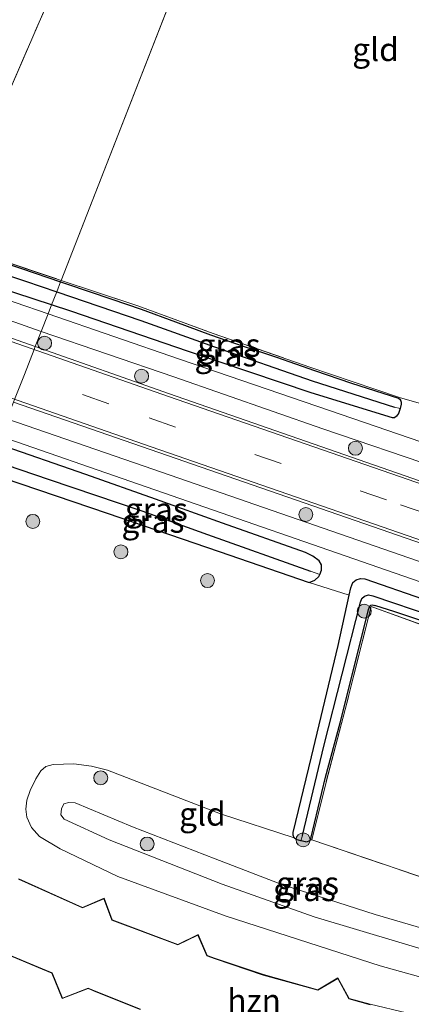
# Model space of a CAD drawing. Units: metres. Extents: x 199990 to 210008, y 437499 to 441117.
# Drawn here: x 200864 to 200907, y 439211 to 439317 of the extents above; entities that cross this region are included whole.
import ezdxf
from ezdxf.enums import TextEntityAlignment as Align

# ---------------------------------------------------------------- set-up
doc = ezdxf.new("R2010")
doc.units = ezdxf.units.M
doc.linetypes.add('IE-TERREINAFSCHEIDING', pattern=[10, 8, -2])
doc.linetypes.add('VW-3-9_STREEP', pattern=[12, 3, -9])
doc.layers.get('0').update_dxf_attribs({"lineweight": 25})
for name, color, linetype, lineweight in [('B-ME-GR-BOOM-S-B1', 93, 'Continuous', 18), ('B-ME-GW-INSTEEKWATERGANG-L-B1', 10, 'Continuous', 25), ('B-ME-GW-KRUINLIJN-L-B1', 93, 'Continuous', 18), ('B-ME-GW-TEENLIJN-L-B1', 93, 'Continuous', 18), ('B-ME-GW-WATERGANG-GREPPEL-L-B1', 10, 'Continuous', 25), ('B-ME-IE-GRASLAND-GV-B6', 93, 'Continuous', 18), ('B-ME-IE-GRONDWERKLIJN-GROND_INGERICHT-GV-B6', 253, 'Continuous', 18), ('B-ME-IE-HULPGEOMETRIE-L-B1', 53, 'Continuous', 18), ('B-ME-IE-TERREINAFSCHEIDING-DOORGANG-L-B1', 8, 'IE-TERREINAFSCHEIDING-KUNSTMATIG-OPEN', 18), ('B-ME-IE-TERREINAFSCHEIDING-RASTERHEKWERK-L-B1', 8, 'IE-TERREINAFSCHEIDING', 18), ('B-ME-KG-KADASTRAAL-DAKRAND-L-B1', 13, 'Continuous', 18), ('B-ME-OG-BEBOUWING-GV-B6', 173, 'Continuous', 18), ('B-ME-VH-VERH_SOORT-BITUMEN-GV-B6', 8, 'IE-TERREINAFSCHEIDING-NATUURLIJK-HOUTWAL', 18), ('B-ME-VW-MARKERING-39STREEP-015-L-B1', 255, 'VW-3-9_STREEP', 18), ('B-ME-VW-MARKERING-STREEP-015-L-B1', 7, 'Continuous', 18)]:
    doc.layers.add(name, color=color, linetype=linetype, lineweight=lineweight)
doc.styles.add('NLCS-ISO', font='NLCS-ISO.TTF')
doc.linetypes.add('IE-TERREINAFSCHEIDING-KUNSTMATIG-OPEN', pattern='A,7,-1.5,[67,NLCS.SHX,S=0.75,R=0,X=0,Y=0],-1.5', length=10)
doc.linetypes.add('IE-TERREINAFSCHEIDING-NATUURLIJK-HOUTWAL', pattern='A,7,-1.5,[67,NLCS.SHX,S=0.75,R=45,X=0,Y=0],-1.5,7,-1.5,[70,NLCS.SHX,S=0.75,R=0,X=0,Y=0],-1.5', length=20)

# ---------------------------------------------------------------- blocks, each defined once
blk = doc.blocks.new('boom')
blk.add_hatch(color=256).paths.add_polyline_path([(-0.75, 0, 1), (0.75, 0, 1)])
blk.add_circle((0, 0), 0.75)

msp = doc.modelspace()

# ---------------------------------------------------------------- linework, layer by layer
at = {"layer": 'B-ME-GW-INSTEEKWATERGANG-L-B1'}
msp.add_line((200895.2008, 439228.1184, 9.6309), (200894.7012, 439228.2565, 9.6309), dxfattribs=at)
for points in [[(200849.689, 439294.8642, 9.8621), (200858.816, 439291.7676, 9.8321), (200864.6814, 439289.8138, 9.8321), (200868.8911, 439288.3902, 9.8061)], [(200867.9248, 439285.9151, 10.2401), (200856.2521, 439289.7255, 10.3421), (200849.6272, 439292.0908, 10.3121)], [(200868.8911, 439288.3902, 9.8061), (200869.5405, 439288.1706, 9.8021), (200874.396, 439286.5182, 9.7721), (200877.5527, 439285.4271, 9.7721), (200881.2271, 439284.0696, 9.8021), (200885.0182, 439282.6873, 9.7721), (200888.5221, 439281.4599, 9.7721), (200892.1151, 439280.2713, 9.7721), (200896.1653, 439278.8507, 9.7721), (200900.177, 439277.4662, 9.8021), (200905.2108, 439275.8651, 9.9671), (200905.3399, 439275.7775, 9.9821), (200905.4366, 439275.6342, 9.9971), (200905.5081, 439275.4268, 10.0121), (200905.4948, 439275.2317, 10.0121), (200905.3956, 439274.7628, 10.0421)], [(200905.3956, 439274.7628, 10.0421), (200905.2115, 439274.213, 10.0721), (200905.0129, 439273.922, 10.1021), (200904.7898, 439273.7565, 10.1021), (200904.5529, 439273.744, 10.1021), (200895.8123, 439276.4572, 10.1021), (200882.6425, 439280.8874, 10.2221), (200869.9909, 439285.2407, 10.2221), (200867.9248, 439285.9151, 10.2401)], [(200896.7387, 439256.8873, 9.9899), (200896.9327, 439257.344, 10.032), (200896.9507, 439257.9274, 10.092), (200896.6816, 439258.3705, 10.092), (200896.0111, 439258.8656, 10.092), (200895.1991, 439259.2687, 10.092), (200886.2931, 439262.4266, 10.212), (200879.0791, 439265.0049, 10.272), (200871.5949, 439267.6471, 10.272), (200862.0781, 439270.9399, 10.3267)], [(200860.8895, 439267.8953, 9.7649), (200873.9084, 439263.4914, 9.732), (200885.9343, 439259.3619, 9.732), (200895.6215, 439256.0449, 9.852)], [(200895.6215, 439256.0449, 9.852), (200896.2068, 439256.3003, 9.912), (200896.6563, 439256.6933, 9.972), (200896.7387, 439256.8873, 9.9899)], [(200899.9062, 439254.6819, 9.796), (200900.0721, 439255.4537, 9.8109), (200900.2945, 439256.0204, 9.8109), (200900.6462, 439256.3253, 9.8709), (200901.123, 439256.4651, 9.9309), (200901.6027, 439256.4244, 9.9309), (200907.8039, 439254.2753, 9.8709), (200913.8703, 439252.1053, 9.8109), (200925.8745, 439247.9212, 9.7509), (200930.9429, 439246.164, 9.6909), (200947.3987, 439240.3171, 9.6309), (200954.1367, 439238.0311, 9.5709), (200963.3597, 439234.8753, 9.5709), (200971.2792, 439231.9991, 9.6309), (200971.6748, 439231.7173, 9.6309), (200971.8916, 439231.4635, 9.6309), (200971.9747, 439231.0303, 9.6309), (200971.8894, 439230.7053, 9.6309)], [(200893.9997, 439228.5793, 9.6309), (200893.8958, 439228.8522, 9.6309), (200893.8793, 439229.1328, 9.6309), (200895.8529, 439237.2811, 9.6309), (200898.742, 439249.2678, 9.6909), (200899.9062, 439254.6819, 9.796)], [(200895.7024, 439228.3222, 9.6309), (200895.7725, 439228.4739, 9.6309), (200897.3606, 439235.1019, 9.6009), (200898.9302, 439240.9301, 9.6009), (200900.4886, 439247.0792, 9.6009), (200901.9974, 439253.1423, 9.5409), (200902.044, 439253.3218, 9.5409), (200902.1115, 439253.4667, 9.5409), (200902.2306, 439253.5888, 9.5409), (200902.3885, 439253.6349, 9.5484), (200902.6653, 439253.5591, 9.5709)], [(200971.8894, 439230.7053, 9.6309), (200971.7022, 439230.3359, 9.6309), (200971.5467, 439230.1544, 9.6309), (200971.2992, 439230.0617, 9.6309), (200971.0729, 439230.0766, 9.6309), (200964.3895, 439232.4359, 9.4509), (200956.9729, 439235.0513, 9.5109), (200951.7909, 439236.853, 9.5709), (200946.9819, 439238.5294, 9.5709), (200942.5936, 439240.0406, 9.5709), (200933.7041, 439243.0442, 9.5709), (200926.2738, 439245.5173, 9.5709), (200918.8166, 439248.1908, 9.5709), (200911.9677, 439250.4779, 9.5709), (200904.8007, 439252.8688, 9.5709), (200902.6653, 439253.5591, 9.5709)], [(200894.7012, 439228.2565, 9.6309), (200894.2015, 439228.3946, 9.6309), (200893.9997, 439228.5793, 9.6309)], [(200895.2008, 439228.1184, 9.6309), (200895.4144, 439228.1663, 9.6309), (200895.598, 439228.2577, 9.6309), (200895.7024, 439228.3222, 9.6309)]]:
    msp.add_polyline3d(points, dxfattribs=at)
at = {"layer": 'B-ME-GW-KRUINLIJN-L-B1'}
msp.add_polyline3d([(200918.9881, 439215.6059, 10.8033), (200920.7096, 439215.2672, 10.8033), (200921.1159, 439214.9602, 10.8033), (200921.2902, 439214.4915, 10.8033), (200921.1262, 439213.966, 10.8033), (200920.4326, 439213.6485, 10.8033), (200919.4344, 439213.6822, 10.8033), (200910.1397, 439215.8775, 10.8033), (200896.1482, 439220.0641, 10.9233), (200886.2696, 439223.563, 10.8033), (200874.1098, 439228.3365, 10.8033), (200869.2837, 439230.5892, 10.7433), (200868.9094, 439231.031, 10.7433), (200868.9814, 439231.6978, 10.7433), (200869.2438, 439232.2056, 10.7433), (200869.7671, 439232.3582, 10.7433), (200870.4554, 439232.3407, 10.7433), (200876.6046, 439229.7582, 10.7433), (200885.4907, 439226.312, 10.8633), (200892.6608, 439223.5393, 10.8633), (200902.6888, 439220.3188, 10.8633), (200913.2329, 439217.2327, 10.8633), (200918.9881, 439215.6059, 10.8033)], dxfattribs=at)
at = {"layer": 'B-ME-GW-TEENLIJN-L-B1'}
msp.add_polyline3d([(200893.9997, 439228.5793, 9.6309), (200886.0646, 439231.1461, 9.7509), (200873.9195, 439235.8294, 9.8109), (200872.2211, 439236.2852, 9.8709), (200870.3054, 439236.51, 9.8709), (200868.1072, 439236.4449, 9.8709), (200867.3137, 439236.2502, 9.8709), (200866.7846, 439235.7619, 9.8709), (200866.2433, 439234.9199, 9.9309), (200865.6062, 439233.6726, 9.9909), (200865.2706, 439232.6022, 10.0509), (200865.1529, 439231.6572, 10.1109), (200865.2754, 439230.7866, 10.1109), (200865.7458, 439229.6739, 10.1109), (200866.6345, 439228.7135, 10.1109), (200868.8347, 439227.3858, 10.1709), (200875.0433, 439224.4003, 10.1709), (200886.6889, 439220.1235, 10.1709), (200903.2391, 439214.8066, 10.1709), (200910.8329, 439212.6685, 10.2909)], dxfattribs=at)
at = {"layer": 'B-ME-GW-WATERGANG-GREPPEL-L-B1'}
for points in [[(200854.6245, 439291.9521, 9.4121), (200865.1089, 439288.4703, 9.3521), (200868.4738, 439287.3214, 9.3358)], [(200868.4738, 439287.3214, 9.3358), (200877.5119, 439284.2356, 9.2921), (200885.4258, 439281.4041, 9.2921), (200895.937, 439277.7221, 9.2921), (200904.784, 439274.9039, 9.2921)], [(200861.4129, 439269.2361, 9.1421), (200867.6719, 439267.1337, 9.1421), (200877.6293, 439263.7528, 9.1421), (200884.69, 439261.2136, 9.1421), (200895.7486, 439257.2529, 9.2021)], [(200894.8907, 439228.8063, 9.1209), (200897.1914, 439238.4355, 9.0609), (200901.1283, 439253.9022, 9.0009), (200901.2678, 439254.3118, 9.0009), (200901.549, 439254.5709, 9.0009), (200902.0007, 439254.6997, 9.0009), (200902.4559, 439254.595, 9.0009), (200908.9934, 439252.367, 9.0009), (200916.6792, 439249.8361, 9.0009), (200924.9185, 439246.9402, 9.0009), (200932.2605, 439244.502, 9.0009), (200939.2268, 439242.0212, 9.0009), (200946.5361, 439239.5537, 9.0009), (200952.9966, 439237.3981, 9.0009), (200959.5341, 439235.1701, 9.0009), (200964.7922, 439233.2331, 9.0009), (200971.3161, 439230.8626, 9.0009)]]:
    msp.add_polyline3d(points, dxfattribs=at)
at = {"layer": 'B-ME-IE-GRASLAND-GV-B6'}
for points in [[(200792.1578, 439315.2733, 9.9854), (200795.6769, 439314.1965, 10.0121), (200796.8797, 439313.716, 10.0121), (200797.6563, 439313.1117, 9.9521), (200796.8738, 439313.0586, 9.9821), (200796.3899, 439312.7891, 10.0421), (200796.1774, 439312.5214, 10.0721), (200796.1015, 439312.2764, 10.1032), (200796.0311, 439312.0494, 10.1321), (200795.9848, 439311.6059, 10.1921), (200796.2401, 439311.1826, 10.2221), (200796.6048, 439310.9457, 10.2521), (200813.4226, 439304.8337, 10.3121), (200833.3877, 439297.8219, 10.2521), (200849.6272, 439292.0908, 10.3121), (200856.2521, 439289.7255, 10.3421), (200867.9248, 439285.9151, 10.2401), (200867.5392, 439284.9275, 10.4101), (200864.0137, 439286.1429, 10.4101), (200850.7989, 439290.6239, 10.41), (200817.8011, 439302.0084, 10.53), (200792.31, 439310.8056, 10.47)], [(200868.4738, 439287.3214, 9.3358), (200867.9248, 439285.9151, 10.2401), (200856.2521, 439289.7255, 10.3421), (200849.6272, 439292.0908, 10.3121), (200833.3877, 439297.8219, 10.2521), (200813.4226, 439304.8337, 10.3121), (200796.6048, 439310.9457, 10.2521), (200796.2401, 439311.1826, 10.2221), (200795.9848, 439311.6059, 10.1921), (200796.0311, 439312.0494, 10.1321), (200796.1015, 439312.2764, 10.1032), (200796.5187, 439312.1289, 9.9221), (200797.0142, 439311.9386, 9.7121), (200797.6811, 439311.6999, 9.4721), (200805.0134, 439309.152, 9.4121), (200813.3016, 439306.1967, 9.4121), (200822.0192, 439303.2338, 9.4121), (200834.2914, 439298.898, 9.4121), (200844.1233, 439295.4962, 9.4121), (200854.6245, 439291.9521, 9.4121), (200865.1089, 439288.4703, 9.3521), (200868.4738, 439287.3214, 9.3358)], [(200800.5726, 439312.0467, 9.8921), (200800.6299, 439312.2146, 9.8921), (200807.3759, 439309.6184, 9.8321), (200820.0569, 439305.3711, 9.7721), (200837.1563, 439299.5168, 9.8921), (200851.5405, 439294.38, 9.9521), (200855.8142, 439292.9433, 9.9247), (200860.9047, 439291.2321, 9.8921), (200868.9508, 439288.5432, 9.8624), (200868.8911, 439288.3902, 9.8061), (200864.6814, 439289.8138, 9.8321), (200858.816, 439291.7676, 9.8321), (200849.689, 439294.8642, 9.8621), (200840.7557, 439298.0154, 9.8321), (200835.7011, 439299.814, 9.8321), (200828.0032, 439302.4151, 9.7721), (200821.7392, 439304.5891, 9.7421), (200816.192, 439306.4684, 9.7721), (200807.3557, 439309.4114, 9.8021), (200806.9622, 439309.5645, 9.8021), (200800.5726, 439312.0467, 9.8921)], [(200866.8084, 439283.0557, 10.4101), (200866.166, 439281.4104, 10.6414), (200849.6285, 439287.2315, 10.6414), (200816.6305, 439298.6161, 10.7614), (200795.9826, 439305.7418, 10.7128), (200795.7548, 439305.8438, 10.6978), (200795.583, 439305.9843, 10.6828), (200795.4112, 439306.2167, 10.6678), (200794.8773, 439307.1868, 10.5586), (200794.8319, 439307.3433, 10.5586), (200794.8638, 439307.5203, 10.5511), (200794.9712, 439307.6508, 10.5436), (200795.0867, 439307.6721, 10.5361), (200795.5827, 439307.5139, 10.5286), (200817.1343, 439300.0762, 10.5794), (200850.1323, 439288.6917, 10.4594), (200863.3572, 439284.2417, 10.4101), (200866.8084, 439283.0557, 10.4101)], [(200858.816, 439291.7676, 9.8321), (200864.6814, 439289.8138, 9.8321), (200868.8911, 439288.3902, 9.8061), (200868.4738, 439287.3214, 9.3358), (200865.1089, 439288.4703, 9.3521), (200854.6245, 439291.9521, 9.4121)], [(200910.1232, 439270.3028, 10.4101), (200897.7971, 439274.5499, 10.4101), (200881.6851, 439280.051, 10.4101), (200867.5392, 439284.9275, 10.4101), (200867.9248, 439285.9151, 10.2401), (200869.9909, 439285.2407, 10.2221), (200882.6425, 439280.8874, 10.2221), (200895.8123, 439276.4572, 10.1021), (200904.5529, 439273.744, 10.1021), (200904.7898, 439273.7565, 10.1021), (200905.0129, 439273.922, 10.1021), (200905.2115, 439274.213, 10.0721), (200905.3956, 439274.7628, 10.0421), (200905.4948, 439275.2317, 10.0121), (200905.5081, 439275.4268, 10.0121), (200905.4366, 439275.6342, 9.9971), (200905.3399, 439275.7775, 9.9821), (200905.2108, 439275.8651, 9.9671), (200900.177, 439277.4662, 9.8021), (200896.1653, 439278.8507, 9.7721), (200892.1151, 439280.2713, 9.7721), (200888.5221, 439281.4599, 9.7721), (200885.0182, 439282.6873, 9.7721), (200881.2271, 439284.0696, 9.8021), (200877.5527, 439285.4271, 9.7721), (200874.396, 439286.5182, 9.7721), (200869.5405, 439288.1706, 9.8021), (200868.8911, 439288.3902, 9.8061), (200868.9508, 439288.5432, 9.8624), (200877.1868, 439285.7909, 9.8321), (200885.3003, 439282.8389, 9.8321), (200895.6767, 439279.2095, 9.8321), (200902.6644, 439276.8256, 9.8921), (200905.333, 439275.947, 10.0121), (200909.0882, 439274.8683, 10.0928)], [(200868.4738, 439287.3214, 9.3358), (200868.8911, 439288.3902, 9.8061), (200869.5405, 439288.1706, 9.8021), (200874.396, 439286.5182, 9.7721), (200877.5527, 439285.4271, 9.7721), (200881.2271, 439284.0696, 9.8021), (200885.0182, 439282.6873, 9.7721), (200888.5221, 439281.4599, 9.7721), (200892.1151, 439280.2713, 9.7721), (200896.1653, 439278.8507, 9.7721), (200900.177, 439277.4662, 9.8021), (200905.2108, 439275.8651, 9.9671), (200905.3399, 439275.7775, 9.9821), (200905.4366, 439275.6342, 9.9971), (200905.5081, 439275.4268, 10.0121), (200905.4948, 439275.2317, 10.0121), (200905.3956, 439274.7628, 10.0421), (200904.784, 439274.9039, 9.2921), (200895.937, 439277.7221, 9.2921), (200885.4258, 439281.4041, 9.2921), (200877.5119, 439284.2356, 9.2921), (200868.4738, 439287.3214, 9.3358)], [(200868.4738, 439287.3214, 9.3358), (200877.5119, 439284.2356, 9.2921), (200885.4258, 439281.4041, 9.2921), (200895.937, 439277.7221, 9.2921), (200904.784, 439274.9039, 9.2921), (200905.3956, 439274.7628, 10.0421), (200905.2115, 439274.213, 10.0721), (200905.0129, 439273.922, 10.1021), (200904.7898, 439273.7565, 10.1021), (200904.5529, 439273.744, 10.1021), (200895.8123, 439276.4572, 10.1021), (200882.6425, 439280.8874, 10.2221), (200869.9909, 439285.2407, 10.2221), (200867.9248, 439285.9151, 10.2401), (200868.4738, 439287.3214, 9.3358)], [(200909.9385, 439266.1107, 10.6414), (200880.6065, 439276.3275, 10.6414), (200866.166, 439281.4104, 10.6414), (200866.8084, 439283.0557, 10.4101)], [(200866.8084, 439283.0557, 10.4101), (200881.0704, 439278.1543, 10.4101), (200897.092, 439272.5834, 10.4101), (200909.5106, 439268.3415, 10.4101)], [(200863.1273, 439273.6271, 10.6271), (200863.84, 439275.4528, 10.6714), (200878.5303, 439270.3401, 10.6714), (200907.8868, 439260.1668, 10.6714), (200932.0344, 439251.827, 10.6714), (200959.2298, 439242.5334, 10.6714), (200983.1777, 439234.1141, 10.6714), (201006.4768, 439225.8125, 10.6114), (201005.3236, 439224.965, 10.5836), (201005.1165, 439224.8672, 10.5836), (201004.8581, 439224.7999, 10.5836), (201004.663, 439224.8133, 10.5836), (200987.7557, 439230.4684, 10.6136), (200982.5176, 439232.3348, 10.6271), (200958.5833, 439240.7493, 10.6271), (200931.3936, 439250.041, 10.6271), (200907.2415, 439258.3823, 10.6271), (200877.8826, 439268.5565, 10.6271), (200863.1273, 439273.6271, 10.6271)], [(200862.4031, 439271.7722, 10.5854), (200877.2633, 439266.6165, 10.5854), (200906.6242, 439256.4415, 10.5854)], [(200861.4129, 439269.2361, 9.1421), (200862.0781, 439270.9399, 10.3267), (200871.5949, 439267.6471, 10.272), (200879.0791, 439265.0049, 10.272), (200886.2931, 439262.4266, 10.212), (200895.1991, 439259.2687, 10.092), (200896.0111, 439258.8656, 10.092), (200896.6816, 439258.3705, 10.092), (200896.9507, 439257.9274, 10.092), (200896.9327, 439257.344, 10.032), (200896.7387, 439256.8873, 9.9899), (200895.7486, 439257.2529, 9.2021), (200884.69, 439261.2136, 9.1421), (200877.6293, 439263.7528, 9.1421), (200867.6719, 439267.1337, 9.1421), (200861.4129, 439269.2361, 9.1421)], [(200907.8039, 439254.2753, 9.8709), (200901.6027, 439256.4244, 9.9309), (200901.123, 439256.4651, 9.9309), (200900.6462, 439256.3253, 9.8709), (200900.2945, 439256.0204, 9.8109), (200900.0721, 439255.4537, 9.8109), (200899.9062, 439254.6819, 9.796), (200895.6215, 439256.0449, 9.852), (200896.2068, 439256.3003, 9.912), (200896.6563, 439256.6933, 9.972), (200896.7387, 439256.8873, 9.9899), (200896.9327, 439257.344, 10.032), (200896.9507, 439257.9274, 10.092), (200896.6816, 439258.3705, 10.092), (200896.0111, 439258.8656, 10.092), (200895.1991, 439259.2687, 10.092), (200886.2931, 439262.4266, 10.212), (200879.0791, 439265.0049, 10.272), (200871.5949, 439267.6471, 10.272), (200862.0781, 439270.9399, 10.3267)], [(200860.8895, 439267.8953, 9.7649), (200861.4129, 439269.2361, 9.1421), (200867.6719, 439267.1337, 9.1421), (200877.6293, 439263.7528, 9.1421), (200884.69, 439261.2136, 9.1421), (200895.7486, 439257.2529, 9.2021), (200896.7387, 439256.8873, 9.9899), (200896.6563, 439256.6933, 9.972), (200896.2068, 439256.3003, 9.912), (200895.6215, 439256.0449, 9.852), (200885.9343, 439259.3619, 9.732), (200873.9084, 439263.4914, 9.732), (200860.8895, 439267.8953, 9.7649)], [(200908.9934, 439252.367, 9.0009), (200902.4559, 439254.595, 9.0009), (200902.0007, 439254.6997, 9.0009), (200901.549, 439254.5709, 9.0009), (200901.2678, 439254.3118, 9.0009), (200901.1283, 439253.9022, 9.0009), (200897.1914, 439238.4355, 9.0609), (200894.8907, 439228.8063, 9.1209), (200894.7012, 439228.2565, 9.6309), (200894.2015, 439228.3946, 9.6309), (200893.9997, 439228.5793, 9.6309), (200893.8958, 439228.8522, 9.6309), (200893.8793, 439229.1328, 9.6309), (200895.8529, 439237.2811, 9.6309), (200898.742, 439249.2678, 9.6909), (200899.9062, 439254.6819, 9.796), (200900.0721, 439255.4537, 9.8109), (200900.2945, 439256.0204, 9.8109), (200900.6462, 439256.3253, 9.8709), (200901.123, 439256.4651, 9.9309), (200901.6027, 439256.4244, 9.9309), (200907.8039, 439254.2753, 9.8709)], [(200911.9677, 439250.4779, 9.5709), (200904.8007, 439252.8688, 9.5709), (200902.6653, 439253.5591, 9.5709), (200902.3885, 439253.6349, 9.5484), (200902.2306, 439253.5888, 9.5409), (200902.1115, 439253.4667, 9.5409), (200902.044, 439253.3218, 9.5409), (200901.9974, 439253.1423, 9.5409), (200900.4886, 439247.0792, 9.6009), (200898.9302, 439240.9301, 9.6009), (200897.3606, 439235.1019, 9.6009), (200895.7725, 439228.4739, 9.6309), (200895.7024, 439228.3222, 9.6309), (200895.598, 439228.2577, 9.6309), (200895.4144, 439228.1663, 9.6309), (200895.2008, 439228.1184, 9.6309), (200894.7012, 439228.2565, 9.6309), (200894.8907, 439228.8063, 9.1209), (200897.1914, 439238.4355, 9.0609), (200901.1283, 439253.9022, 9.0009), (200901.2678, 439254.3118, 9.0009), (200901.549, 439254.5709, 9.0009), (200902.0007, 439254.6997, 9.0009), (200902.4559, 439254.595, 9.0009), (200908.9934, 439252.367, 9.0009)], [(200911.1137, 439250.2411, 9.6909), (200902.271, 439253.4374, 9.5709), (200899.4859, 439242.3616, 9.6309), (200897.4298, 439234.5408, 9.6309), (200895.896, 439228.3306, 9.6309), (200895.7024, 439228.3222, 9.6309), (200895.7725, 439228.4739, 9.6309), (200897.3606, 439235.1019, 9.6009), (200898.9302, 439240.9301, 9.6009), (200900.4886, 439247.0792, 9.6009), (200901.9974, 439253.1423, 9.5409), (200902.044, 439253.3218, 9.5409), (200902.1115, 439253.4667, 9.5409), (200902.2306, 439253.5888, 9.5409), (200902.3885, 439253.6349, 9.5484), (200902.6653, 439253.5591, 9.5709), (200904.8007, 439252.8688, 9.5709), (200911.9677, 439250.4779, 9.5709)], [(200910.8329, 439212.6685, 10.2909), (200903.2391, 439214.8066, 10.1709), (200886.6889, 439220.1235, 10.1709), (200875.0433, 439224.4003, 10.1709), (200868.8347, 439227.3858, 10.1709), (200866.6345, 439228.7135, 10.1109), (200865.7458, 439229.6739, 10.1109), (200865.2754, 439230.7866, 10.1109), (200865.1529, 439231.6572, 10.1109), (200865.2706, 439232.6022, 10.0509), (200865.6062, 439233.6726, 9.9909), (200866.2433, 439234.9199, 9.9309), (200866.7846, 439235.7619, 9.8709), (200867.3137, 439236.2502, 9.8709), (200868.1072, 439236.4449, 9.8709), (200870.3054, 439236.51, 9.8709), (200872.2211, 439236.2852, 9.8709), (200873.9195, 439235.8294, 9.8109), (200886.0646, 439231.1461, 9.7509), (200893.9997, 439228.5793, 9.6309), (200894.2015, 439228.3946, 9.6309), (200894.7012, 439228.2565, 9.6309)], [(200918.9881, 439215.6059, 10.8033), (200913.2329, 439217.2327, 10.8633), (200902.6888, 439220.3188, 10.8633), (200892.6608, 439223.5393, 10.8633), (200885.4907, 439226.312, 10.8633), (200876.6046, 439229.7582, 10.7433), (200870.4554, 439232.3407, 10.7433), (200869.7671, 439232.3582, 10.7433), (200869.2438, 439232.2056, 10.7433), (200868.9814, 439231.6978, 10.7433), (200868.9094, 439231.031, 10.7433), (200869.2837, 439230.5892, 10.7433), (200874.1098, 439228.3365, 10.8033), (200886.2696, 439223.563, 10.8033), (200896.1482, 439220.0641, 10.9233), (200910.1397, 439215.8775, 10.8033), (200919.4344, 439213.6822, 10.8033), (200920.4326, 439213.6485, 10.8033), (200921.1262, 439213.966, 10.8033), (200921.2902, 439214.4915, 10.8033), (200921.1159, 439214.9602, 10.8033), (200920.7096, 439215.2672, 10.8033), (200918.9881, 439215.6059, 10.8033)], [(200918.9881, 439215.6059, 10.8033), (200920.7096, 439215.2672, 10.8033), (200921.1159, 439214.9602, 10.8033), (200921.2902, 439214.4915, 10.8033), (200921.1262, 439213.966, 10.8033), (200920.4326, 439213.6485, 10.8033), (200919.4344, 439213.6822, 10.8033), (200910.1397, 439215.8775, 10.8033), (200896.1482, 439220.0641, 10.9233), (200886.2696, 439223.563, 10.8033), (200874.1098, 439228.3365, 10.8033), (200869.2837, 439230.5892, 10.7433), (200868.9094, 439231.031, 10.7433), (200868.9814, 439231.6978, 10.7433), (200869.2438, 439232.2056, 10.7433), (200869.7671, 439232.3582, 10.7433), (200870.4554, 439232.3407, 10.7433), (200876.6046, 439229.7582, 10.7433), (200885.4907, 439226.312, 10.8633), (200892.6608, 439223.5393, 10.8633), (200902.6888, 439220.3188, 10.8633), (200913.2329, 439217.2327, 10.8633), (200918.9881, 439215.6059, 10.8033)], [(200894.7012, 439228.2565, 9.6309), (200895.2008, 439228.1184, 9.6309), (200895.4144, 439228.1663, 9.6309), (200895.598, 439228.2577, 9.6309), (200895.7024, 439228.3222, 9.6309), (200895.896, 439228.3306, 9.6309), (200922.4883, 439219.3048, 9.7509)]]:
    msp.add_polyline3d(points, dxfattribs=at)
at = {"layer": 'B-ME-IE-GRONDWERKLIJN-GROND_INGERICHT-GV-B6'}
for points in [[(200855.8142, 439292.9433, 9.9247), (200851.5405, 439294.38, 9.9521), (200837.1563, 439299.5168, 9.8921), (200820.0569, 439305.3711, 9.7721), (200807.3759, 439309.6184, 9.8321), (200800.6299, 439312.2146, 9.8921), (200804.02, 439320.9419, 9.7121), (200807.6167, 439329.0956, 9.6521), (200814.1276, 439344.6423, 9.6521), (200819.7979, 439358.3558, 9.6521), (200824.2976, 439368.9596, 9.6521), (200882.11, 439353.3662, 9.7447), (200882.0382, 439353.2015, 9.7447), (200879.7154, 439347.872, 9.7447), (200875.5495, 439337.9524, 9.8047), (200871.5317, 439328.2488, 9.8647), (200868.0027, 439319.5763, 9.9247), (200862.1649, 439306.2014, 9.9847), (200858.4639, 439297.0904, 9.9847), (200855.8142, 439292.9433, 9.9247)], [(200855.8142, 439292.9433, 9.9247), (200858.4639, 439297.0904, 9.9847), (200862.1649, 439306.2014, 9.9847), (200868.0027, 439319.5763, 9.9247), (200871.5317, 439328.2488, 9.8647), (200875.5495, 439337.9524, 9.8047), (200879.7154, 439347.872, 9.7447), (200882.0382, 439353.2015, 9.7447), (200882.11, 439353.3662, 9.7447), (200893.1017, 439350.4015, 9.71), (200868.9508, 439288.5432, 9.8624), (200860.9047, 439291.2321, 9.8921), (200855.8142, 439292.9433, 9.9247)], [(200937.485, 439338.4302, 9.5701), (200932.6283, 439327.3129, 9.5701), (200927.9086, 439316.4132, 9.5701), (200927.5046, 439316.54, 9.5701), (200926.3122, 439313.719, 9.6128), (200920.7644, 439300.9245, 9.6128), (200916.6697, 439291.6717, 9.7328), (200913.2205, 439283.4729, 9.7928), (200909.6136, 439274.8721, 10.0928), (200909.4498, 439274.831, 10.0928), (200909.0882, 439274.8683, 10.0928), (200905.333, 439275.947, 10.0121), (200902.6644, 439276.8256, 9.8921), (200895.6767, 439279.2095, 9.8321), (200885.3003, 439282.8389, 9.8321), (200877.1868, 439285.7909, 9.8321), (200868.9508, 439288.5432, 9.8624), (200893.1017, 439350.4015, 9.71), (200937.485, 439338.4302, 9.5701)], [(200860.8895, 439267.8953, 9.7649), (200873.9084, 439263.4914, 9.732), (200885.9343, 439259.3619, 9.732), (200895.6215, 439256.0449, 9.852), (200899.9062, 439254.6819, 9.796), (200898.742, 439249.2678, 9.6909), (200895.8529, 439237.2811, 9.6309), (200893.8793, 439229.1328, 9.6309), (200893.8958, 439228.8522, 9.6309), (200893.9997, 439228.5793, 9.6309), (200886.0646, 439231.1461, 9.7509), (200873.9195, 439235.8294, 9.8109), (200872.2211, 439236.2852, 9.8709), (200870.3054, 439236.51, 9.8709), (200868.1072, 439236.4449, 9.8709), (200867.3137, 439236.2502, 9.8709), (200866.7846, 439235.7619, 9.8709), (200866.2433, 439234.9199, 9.9309), (200865.6062, 439233.6726, 9.9909), (200865.2706, 439232.6022, 10.0509), (200865.1529, 439231.6572, 10.1109), (200865.2754, 439230.7866, 10.1109), (200865.7458, 439229.6739, 10.1109), (200866.6345, 439228.7135, 10.1109), (200868.8347, 439227.3858, 10.1709), (200875.0433, 439224.4003, 10.1709), (200886.6889, 439220.1235, 10.1709), (200903.2391, 439214.8066, 10.1709), (200910.8329, 439212.6685, 10.2909)], [(200982.0695, 439165.7951, 9.9309), (200974.5188, 439168.1682, 9.9309), (200958.558, 439173.2516, 9.9309), (200930.8617, 439182.0343, 9.9309), (200937.6808, 439201.4019, 9.8109), (200929.9998, 439210.4532, 9.7806), (200925.6363, 439215.5952, 9.7634), (200922.4883, 439219.3048, 9.7509), (200895.896, 439228.3306, 9.6309), (200897.4298, 439234.5408, 9.6309), (200899.4859, 439242.3616, 9.6309), (200902.271, 439253.4374, 9.5709), (200911.1137, 439250.2411, 9.6909), (200927.9564, 439244.4957, 9.6909), (200946.6564, 439238.1058, 9.6909), (200960.4977, 439233.3696, 9.5709), (200966.471, 439231.3839, 9.5709), (200974.8899, 439228.586, 9.8709), (200975.4124, 439230.1323, 9.8709), (200985.0215, 439226.8674, 10.1109)], [(200906.089, 439209.7478, 10.23), (200902.1747, 439210.6539, 10.23), (200899.8958, 439211.2887, 10.23), (200898.7052, 439213.4857, 10.23), (200896.539, 439212.2236, 10.23), (200890.6912, 439213.8524, 10.23), (200885.5263, 439215.5891, 10.23), (200884.663, 439215.9132, 10.23), (200883.6628, 439218.1559, 10.23), (200881.4923, 439217.1036, 10.23), (200874.4403, 439219.751, 10.23), (200873.5582, 439222.0746, 10.23), (200871.2357, 439221.0707, 10.23), (200864.3922, 439224.1451, 10.23)], [(200862.3503, 439216.3314, 10.23), (200866.9141, 439214.4178, 10.23), (200867.9391, 439213.9852, 10.23), (200869.0646, 439211.2649, 10.23), (200871.8389, 439212.3393, 10.23), (200872.6819, 439211.9835, 10.23), (200877.4487, 439210.0878, 10.23)]]:
    msp.add_polyline3d(points, dxfattribs=at)
at = {"layer": 'B-ME-IE-HULPGEOMETRIE-L-B1'}
for p, q in [((200893.1017, 439350.4015, 9.71), (200868.9508, 439288.5432, 9.8624)), ((200868.9508, 439288.5432, 9.8624), (200868.8911, 439288.3902, 9.8061)), ((200868.8911, 439288.3902, 9.8061), (200868.4738, 439287.3214, 9.3358)), ((200868.4738, 439287.3214, 9.3358), (200867.9248, 439285.9151, 10.2401)), ((200867.9248, 439285.9151, 10.2401), (200867.5392, 439284.9275, 10.4101)), ((200867.5392, 439284.9275, 10.4101), (200866.8084, 439283.0557, 10.4101)), ((200866.8084, 439283.0557, 10.4101), (200866.166, 439281.4104, 10.6414)), ((200904.784, 439274.9039, 9.2921), (200905.3956, 439274.7628, 10.0421)), ((200895.7486, 439257.2529, 9.2021), (200896.7387, 439256.8873, 9.9899)), ((200894.8907, 439228.8063, 9.1209), (200894.7012, 439228.2565, 9.6309))]:
    msp.add_line(p, q, dxfattribs=at)
msp.add_polyline3d([(200866.166, 439281.4104, 10.6414), (200866.0459, 439281.1028, 10.6665), (200864.9996, 439278.4227, 10.7021), (200863.9524, 439275.7406, 10.6714), (200863.84, 439275.4528, 10.6714)], dxfattribs=at)
at = {"layer": 'B-ME-IE-TERREINAFSCHEIDING-DOORGANG-L-B1'}
msp.add_line((200905.333, 439275.947, 10.0121), (200909.0882, 439274.8683, 10.0928), dxfattribs=at)
at = {"layer": 'B-ME-IE-TERREINAFSCHEIDING-RASTERHEKWERK-L-B1'}
for points in [[(200855.8142, 439292.9433, 9.9247), (200858.4639, 439297.0904, 9.9847), (200862.1649, 439306.2014, 9.9847), (200868.0027, 439319.5763, 9.9247), (200871.5317, 439328.2488, 9.8647), (200875.5495, 439337.9524, 9.8047), (200879.7154, 439347.872, 9.7447), (200882.0382, 439353.2015, 9.7447), (200882.11, 439353.3662, 9.7447)], [(200855.8142, 439292.9433, 9.9247), (200860.9047, 439291.2321, 9.8921), (200868.9508, 439288.5432, 9.8624)], [(200868.9508, 439288.5432, 9.8624), (200877.1868, 439285.7909, 9.8321), (200885.3003, 439282.8389, 9.8321), (200895.6767, 439279.2095, 9.8321), (200902.6644, 439276.8256, 9.8921), (200905.333, 439275.947, 10.0121)], [(200902.271, 439253.4374, 9.5709), (200899.4859, 439242.3616, 9.6309), (200897.4298, 439234.5408, 9.6309), (200895.896, 439228.3306, 9.6309)], [(200902.271, 439253.4374, 9.5709), (200911.1137, 439250.2411, 9.6909), (200927.9564, 439244.4957, 9.6909), (200946.6564, 439238.1058, 9.6909), (200960.4977, 439233.3696, 9.5709), (200966.471, 439231.3839, 9.5709), (200974.8899, 439228.586, 9.8709), (200975.4124, 439230.1323, 9.8709)], [(200895.896, 439228.3306, 9.6309), (200922.4883, 439219.3048, 9.7509), (200925.6363, 439215.5952, 9.7634)]]:
    msp.add_polyline3d(points, dxfattribs=at)
at = {"layer": 'B-ME-KG-KADASTRAAL-DAKRAND-L-B1'}
for points in [[(200864.3525, 439224.1081, 15.8685), (200871.2353, 439221.0161, 15.8685), (200873.53, 439222.008, 15.8685), (200874.4016, 439219.7122, 15.8685), (200881.4948, 439217.0492, 15.8685), (200883.6381, 439218.0884, 15.8685), (200884.6259, 439215.8737, 15.8685), (200885.5095, 439215.542, 15.8685), (200890.6766, 439213.8046, 15.8685), (200896.546, 439212.1698, 15.8685), (200898.6858, 439213.4166, 15.8685), (200899.8619, 439211.2462, 15.8685), (200902.1623, 439210.6055, 15.8685)], [(200877.4662, 439210.1347, 13.1553), (200872.7008, 439212.0298, 13.1553), (200871.8397, 439212.3932, 15.8685), (200869.0922, 439211.3292, 15.8685), (200867.9774, 439214.0233, 15.8685), (200866.9335, 439214.4639, 13.1553), (200862.3705, 439216.3771, 13.1553)]]:
    msp.add_polyline3d(points, dxfattribs=at)
at = {"layer": 'B-ME-OG-BEBOUWING-GV-B6'}
for points in [[(200864.3922, 439224.1451, 10.23), (200871.2357, 439221.0707, 10.23), (200873.5582, 439222.0746, 10.23), (200874.4403, 439219.751, 10.23), (200881.4923, 439217.1036, 10.23), (200883.6628, 439218.1559, 10.23), (200884.663, 439215.9132, 10.23), (200885.5263, 439215.5891, 10.23), (200890.6912, 439213.8524, 10.23), (200896.539, 439212.2236, 10.23), (200898.7052, 439213.4857, 10.23), (200899.8958, 439211.2887, 10.23), (200902.1747, 439210.6539, 10.23), (200906.089, 439209.7478, 10.23), (200907.084, 439209.5271, 10.23), (200909.2002, 439210.882, 10.23), (200910.5176, 439208.7653, 10.23), (200913.4774, 439208.1087, 10.23), (200917.7213, 439207.3527, 10.23), (200919.7929, 439208.8465, 10.23), (200921.3329, 439206.7093, 10.23), (200922.6897, 439206.4676, 10.23)], [(200877.4487, 439210.0878, 10.23), (200872.6819, 439211.9835, 10.23), (200871.8389, 439212.3393, 10.23), (200869.0646, 439211.2649, 10.23), (200867.9391, 439213.9852, 10.23), (200866.9141, 439214.4178, 10.23), (200862.3503, 439216.3314, 10.23)]]:
    msp.add_polyline3d(points, dxfattribs=at)
at = {"layer": 'B-ME-VH-VERH_SOORT-BITUMEN-GV-B6'}
for points in [[(200849.6285, 439287.2315, 10.6414), (200866.166, 439281.4104, 10.6414), (200866.0459, 439281.1028, 10.6665), (200864.9996, 439278.4227, 10.7021), (200863.9524, 439275.7406, 10.6714)], [(200864.0137, 439286.1429, 10.4101), (200867.5392, 439284.9275, 10.4101), (200866.8084, 439283.0557, 10.4101), (200863.3572, 439284.2417, 10.4101)], [(200909.5106, 439268.3415, 10.4101), (200897.092, 439272.5834, 10.4101), (200881.0704, 439278.1543, 10.4101), (200866.8084, 439283.0557, 10.4101), (200867.5392, 439284.9275, 10.4101), (200881.6851, 439280.051, 10.4101), (200897.7971, 439274.5499, 10.4101), (200910.1232, 439270.3028, 10.4101)], [(200983.1777, 439234.1141, 10.6714), (200959.2298, 439242.5334, 10.6714), (200932.0344, 439251.827, 10.6714), (200907.8868, 439260.1668, 10.6714), (200878.5303, 439270.3401, 10.6714), (200863.84, 439275.4528, 10.6714), (200863.9524, 439275.7406, 10.6714), (200864.9996, 439278.4227, 10.7021), (200866.0459, 439281.1028, 10.6665), (200866.166, 439281.4104, 10.6414), (200880.6065, 439276.3275, 10.6414), (200909.9385, 439266.1107, 10.6414), (200934.0947, 439257.778, 10.6414), (200961.2849, 439248.5392, 10.6414), (200962.4098, 439248.1505, 10.6414), (200966.1718, 439247.6782, 10.6095), (200976.5428, 439246.3761, 10.5214), (200976.7708, 439246.3394, 10.5214), (200994.6685, 439240.0538, 10.5001)], [(200981.8879, 439230.3984, 10.5854), (200976.1946, 439232.3999, 10.5854), (200957.9649, 439238.8089, 10.5854), (200930.7801, 439248.099, 10.5854), (200906.6242, 439256.4415, 10.5854), (200877.2633, 439266.6165, 10.5854), (200862.4031, 439271.7722, 10.5854), (200863.1273, 439273.6271, 10.6271)], [(200863.1273, 439273.6271, 10.6271), (200877.8826, 439268.5565, 10.6271), (200907.2415, 439258.3823, 10.6271), (200931.3936, 439250.041, 10.6271), (200958.5833, 439240.7493, 10.6271), (200982.5176, 439232.3348, 10.6271)]]:
    msp.add_polyline3d(points, dxfattribs=at)
at = {"layer": 'B-ME-VW-MARKERING-39STREEP-015-L-B1'}
msp.add_polyline3d([(200848.5664, 439284.1529, 10.7021), (200878.4189, 439273.7434, 10.7021), (200905.4275, 439264.4077, 10.7021), (200931.071, 439255.5657, 10.7021), (200953.7311, 439247.7366, 10.7321), (200964.8959, 439243.8818, 10.7321), (200975.3356, 439240.301, 10.7321), (200988.2681, 439235.7947, 10.7021), (201001.9128, 439231.0089, 10.7021), (201011.2539, 439227.7434, 10.6721)], dxfattribs=at)
at = {"layer": 'B-ME-VW-MARKERING-STREEP-015-L-B1'}
for points in [[(200849.5123, 439286.8946, 10.6665), (200880.498, 439276.0401, 10.6665), (200909.8578, 439265.8651, 10.6665), (200933.9781, 439257.5465, 10.6665), (200961.1703, 439248.2332, 10.6665), (200985.2024, 439239.8971, 10.6665), (201009.4718, 439231.4631, 10.6665)], [(200847.6226, 439281.4173, 10.6714), (200878.6267, 439270.6394, 10.6714), (200908.0105, 439260.4552, 10.6714), (200932.1216, 439252.1299, 10.6714), (200959.2757, 439242.7576, 10.6714), (200983.2995, 439234.4244, 10.6714), (201006.7908, 439226.2369, 10.6714), (201008.4811, 439225.5525, 10.6414), (201010.2024, 439224.8349, 10.6414), (201011.5968, 439224.2244, 10.6414), (201014.5945, 439222.8373, 10.6414), (201020.1883, 439220.1679, 10.6414)]]:
    msp.add_polyline3d(points, dxfattribs=at)

# ---------------------------------------------------------------- block references
at = {"layer": 'B-ME-GR-BOOM-S-B1', "rotation": 90}
for p in [(200867.1723, 439281.7831, 10.6508), (200877.5955, 439278.2295, 10.5117), (200900.5819, 439270.4778, 10.6508), (200865.9035, 439262.6066, 9.8417), (200895.2438, 439263.3438, 10.6508), (200875.3753, 439259.3291, 9.8417), (200884.6767, 439256.2406, 9.7722), (200901.5324, 439252.9581, 9.2852), (200873.2033, 439235.0188, 9.7722), (200878.1968, 439227.8975, 10.8853), (200894.9558, 439228.3459, 9.5253)]:
    msp.add_blockref('boom', p, dxfattribs=at)

# ---------------------------------------------------------------- texts
at = {"layer": 'B-ME-IE-GRASLAND-GV-B6', "ltscale": 0.2, "style": 'NLCS-ISO'}
for p in [(200886.99095, 439281.5765), (200886.6602, 439280.5327), (200879.1818, 439263.9136), (200878.8141, 439262.6405), (200895.44105, 439223.6809), (200895.0998, 439223.00335), (200895.0998, 439223.00335)]:
    msp.add_text('gras', height=2.5, dxfattribs=at).set_placement(p, align=Align.MIDDLE_CENTER)
at = {"layer": 'B-ME-IE-GRONDWERKLIJN-GROND_INGERICHT-GV-B6', "ltscale": 0.2, "style": 'NLCS-ISO'}
for p in [(200902.74094, 439313.3849), (200884.13629, 439231.12879)]:
    msp.add_text('gld', height=2.5, dxfattribs=at).set_placement(p, align=Align.MIDDLE_CENTER)
at = {"layer": 'B-ME-OG-BEBOUWING-GV-B6', "ltscale": 0.2, "style": 'NLCS-ISO'}
msp.add_text('hzn', height=2.5, dxfattribs=at).set_placement((200889.69438, 439211.04638), align=Align.MIDDLE_CENTER)

doc.saveas('drawing.dxf')
